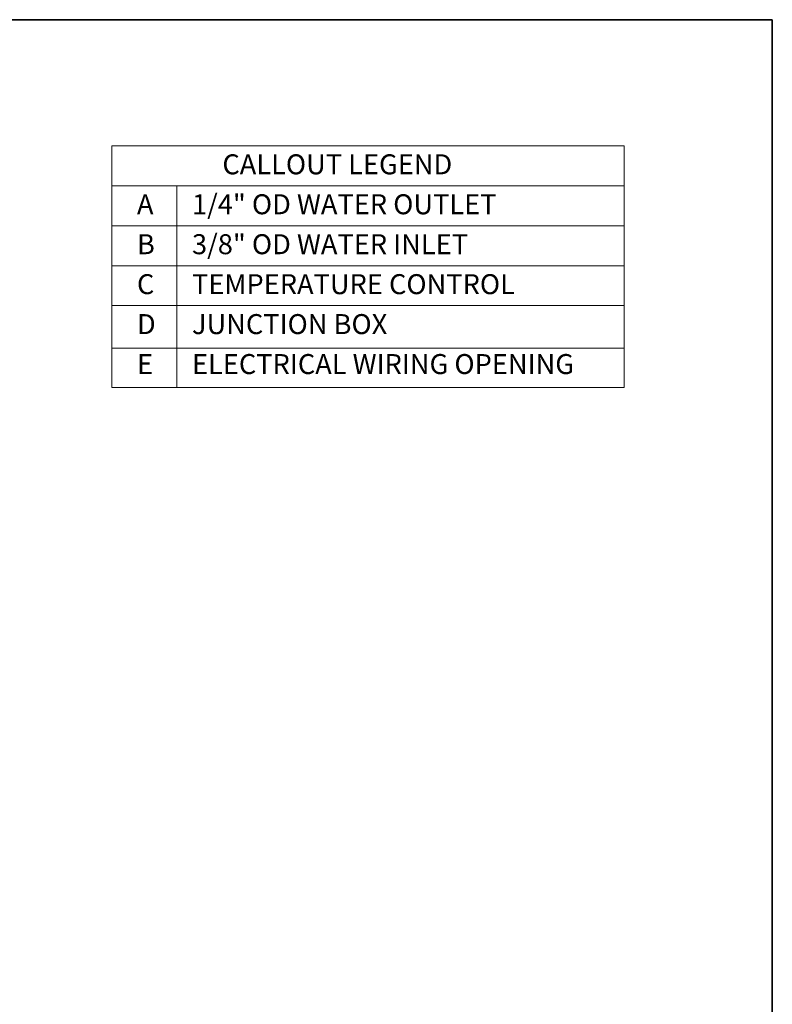
# Model space of a CAD drawing. Units: inches. Extents: x 0 to 7.8, y 0 to 10.5.
# Drawn here: x 4.8 to 7.8, y 6.5 to 10.5 of the extents above; entities that cross this region are included whole.
import ezdxf
from ezdxf.enums import TextEntityAlignment as Align

# ---------------------------------------------------------------- set-up
doc = ezdxf.new("R2010")
doc.units = ezdxf.units.IN
doc.header["$MEASUREMENT"] = 0
doc.layers.add('DIM', color=4, linetype='Continuous', lineweight=15)
doc.layers.add('TXT', color=4, linetype='Continuous', lineweight=40)
for name, color, linetype in [('zBORDER', 8, 'Continuous'), ('zPAGE', 4, 'Continuous'), ('zTRADEMARK', 9, 'Continuous')]:
    doc.layers.add(name, color=color, linetype=linetype)
doc.styles.add('ARIAL', font='ARIAL.TTF')

# ---------------------------------------------------------------- blocks, each defined once
blk = doc.blocks.new('A SIZE_INST')
at = {"layer": 'zBORDER', "lineweight": 35}
for p in [(0, 10.5), (7.8125, 0.34)]:
    blk.add_line(p, (7.8125, 10.5), dxfattribs=at)
at = {"layer": 'zBORDER', "color": 4, "style": 'ARIAL'}
for tag, height, p in [('#1', 0.045, (3.7756, 0.6872)), ('#2', 0.045, (4.1801, 0.683)), ('REVNAME', 0.045, (4.413, 0.6827)), ('PART#', 0.07, (7.4668, 0.6674)), ('MODEL(S)', 0.08, (5.8544, 0.62)), ('NAME1', 0.045, (3.815, 0.5315)), ('NAME2', 0.045, (4.4123, 0.5331)), ('TITLE:', 0.08, (5.8521, 0.4953)), ('REV.', 0.07, (7.4633, 0.4748)), ('NAME3', 0.045, (3.8562, 0.3791)), ('1', 0.0504, (7.4386, 0.3791)), ('X', 0.0504, (7.6874, 0.3791))]:
    blk.add_attdef(tag, text='', height=height, dxfattribs=at).set_placement(p, align=Align.MIDDLE_CENTER)
at = {"layer": 'zBORDER', "color": 4, "style": 'ARIAL', "width": 0.9}
for tag, p in [('DATE2', (4.3135, 0.3791)), ('SC', (4.9204, 0.3791)), ('DWG.TYPE', (6.2352, 0.3791))]:
    blk.add_attdef(tag, text='', height=0.045, dxfattribs=at).set_placement(p, align=Align.MIDDLE_CENTER)
at = {"layer": 'zPAGE', "color": 4, "style": 'ARIAL'}
blk.add_attdef("PG#'S", (7.1104, 0.1891), '', height=0.1, dxfattribs=at)
at = {"layer": 'zTRADEMARK', "color": 4, "style": 'ARIAL'}
blk.add_attdef('YR', text='', height=0.1, dxfattribs=at).set_placement((0.14, 0.3), align=Align.TOP_LEFT)

msp = doc.modelspace()

# ---------------------------------------------------------------- linework, layer by layer
at = {"layer": 'DIM', "color": 7}
for p, q in [((5.16593, 9.97654), (7.21907, 9.97654)), ((5.16593, 9.97654), (5.16593, 9.00801)), ((7.21907, 9.97654), (7.21907, 9.00801)), ((5.16593, 9.81654), (7.21907, 9.81654)), ((5.42593, 9.81654), (5.42593, 9.00801)), ((5.16593, 9.00801), (7.21907, 9.00801))]:
    msp.add_line(p, q, dxfattribs=at)
at = {"layer": 'DIM'}
for p, q in [((5.16593, 9.65654), (7.21907, 9.65654)), ((5.16593, 9.49654), (7.21907, 9.49654)), ((5.16593, 9.33654), (7.21907, 9.33654)), ((5.16593, 9.16562), (7.21907, 9.16562))]:
    msp.add_line(p, q, dxfattribs=at)

# ---------------------------------------------------------------- block references
msp.add_blockref('A SIZE_INST', (0, -0.0182), dxfattribs=at)

# ---------------------------------------------------------------- texts
at = {"layer": 'TXT', "lineweight": -3, "char_height": 0.08, "attachment_point": 4, "line_spacing_factor": 1.2, "style": 'ARIAL'}
for s, insert in [('{              CALLOUT LEGEND\\PA \\PB \\PC \\PD \\PE }', (5.26662, 9.49213)), ('{              \\P1/4" OD WATER OUTLET\\P3/8" OD WATER INLET\\PTEMPERATURE CONTROL\\PJUNCTION BOX\\PELECTRICAL WIRING OPENING}', (5.48715, 9.49213))]:
    msp.add_mtext(s, dxfattribs=dict(at, insert=insert))

doc.saveas('drawing.dxf')
